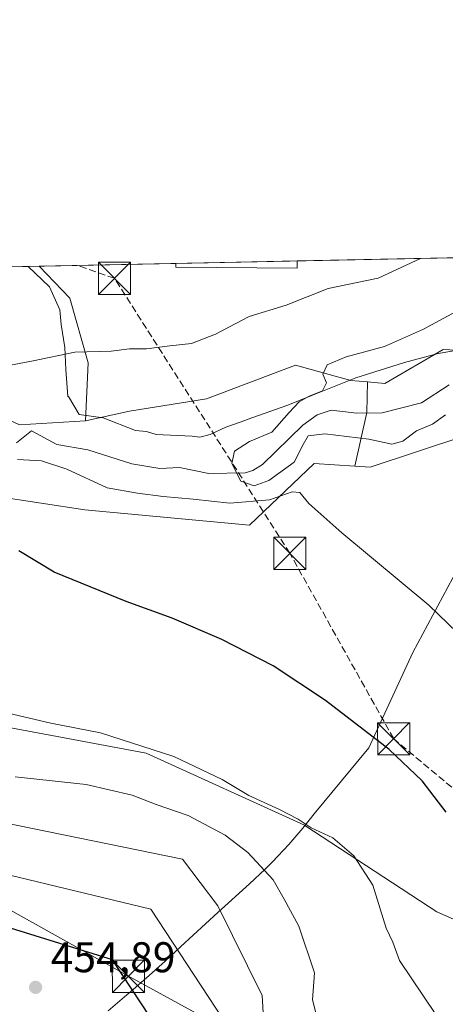
# Model space of a CAD drawing. Units: metres. Extents: x 638380 to 641844, y 4718246 to 4720629.
# Drawn here: x 638948 to 639048, y 4720399 to 4720629 of the extents above; entities that cross this region are included whole.
import ezdxf

# ---------------------------------------------------------------- set-up
doc = ezdxf.new("R2010")
doc.units = ezdxf.units.M
doc.header["$MEASUREMENT"] = 0
doc.linetypes.add('DGN Style 3', pattern=[2.307223458686699, 1.648016756204785, -0.6592067024819142])
for name, color, linetype, lineweight in [('Arbolado forestal CxS', 92, 'Continuous', 0), ('Comarca CxS', 21, 'Continuous', 0), ('Comunidad Autónoma CxS', 142, 'Continuous', 0), ('Conducción de hidrocarburos lineal', 6, 'DGN Style 3', 0), ('Corriente natural lineal', 142, 'Continuous', 13), ('Cultivos herbáceos CxS', 92, 'Continuous', 0), ('Cultivos leñosos CxS', 92, 'Continuous', 0), ('Curva de nivel maestra', 30, 'Continuous', 30), ('Curva de nivel normal', 30, 'Continuous', 0), ('Edificación Cxs', 1, 'Continuous', 13), ('Espacio natural protegido', 121, 'Continuous', 13), ('Espacio natural protegido CxS', 121, 'Continuous', 0), ('Matorral CxS', 135, 'Continuous', 0), ('Municipio', 91, 'Continuous', 13), ('Municipio CxS', 4, 'Continuous', 0), ('Provincia CxS', 1, 'Continuous', 0), ('Punto de cota en terreno', 7, 'Continuous', 0), ('Rótulo de punto de cota en terreno', 7, 'Continuous', 0), ('Tendido', 6, 'Continuous', 0), ('Torre de tendido puntual', 7, 'Continuous', 0), ('Yacimiento arqueológico CxS', 9, 'Continuous', 0)]:
    doc.layers.add(name, color=color, linetype=linetype, lineweight=lineweight)
doc.styles.add('Style-Arial', font='txt')

# ---------------------------------------------------------------- blocks, each defined once
blk = doc.blocks.new('*U28')
at = {"layer": 'Municipio CxS', "color": 4, "linetype": 'Continuous', "lineweight": 0, "flags": 128}
for points in [[(638394.5973754938, 4719832.327010995), (638380.0900010424, 4720559.849982778), (638950.2016000013, 4720571.382499999), (639118.3178799858, 4720574.783199616)], [(639066.9499333338, 4720531.336999999), (639040.122, 4720481.196000001), (639029.8369999996, 4720458.986000001), (639017.0130000013, 4720443.594000001), (639014.3529999992, 4720440.187000001), (639011.0919999992, 4720436.406000001), (639007.2930000006, 4720432.335999998), (639005.6019999997, 4720430.632), (639001.9669999992, 4720427.201), (638994.5310000001, 4720420.506999998), (638985.9280000007, 4720412.569000001), (638982.2389999991, 4720409.194), (638978.5199999985, 4720405.852000001), (638974.7570000003, 4720402.560000001), (638972.7400000005, 4720400.834), (638968.9160000011, 4720397.612000001)]]:
    blk.add_lwpolyline(points, dxfattribs=at)
blk = doc.blocks.new('5PATER')
at = {"layer": 'Cultivos leñosos CxS', "linetype": 'Continuous', "lineweight": 0}
h = blk.add_hatch(color=51, dxfattribs=at)
edge = h.paths.add_edge_path()
edge.add_ellipse((0, 0), major_axis=(-0.1095731443231308, -0.1110710700762829), ratio=0.9994222409660322, start_angle=0, end_angle=360)
blk = doc.blocks.new('5TTEND')
at = {"layer": 'Yacimiento arqueológico CxS', "color": 7, "linetype": 'Continuous', "lineweight": 0}
for p, q in [((-0.375, 0.3754), (0.375, -0.3746)), ((0.3720000000000001, 0.3784000000000001), (-0.3720000000000001, -0.3776))]:
    blk.add_line(p, q, dxfattribs=at)
at = {"layer": 'Yacimiento arqueológico CxS', "color": 7, "linetype": 'Continuous', "lineweight": 0, "flags": 128}
blk.add_lwpolyline([(-0.375, -0.3746), (0.375, -0.3746), (0.375, 0.3754), (-0.375, 0.3754), (-0.3720000000000001, -0.3776)], dxfattribs=at)

msp = doc.modelspace()

# ---------------------------------------------------------------- linework, layer by layer
at = {"layer": 'Arbolado forestal CxS', "color": 92, "linetype": 'Continuous', "lineweight": 0, "extrusion": (0.9344044418932705, -0.07085055568775815, 0.3490967455145656), "elevation": 262803.5060508632, "flags": 128}
msp.add_lwpolyline([(4755347.940817034, -97461.01749880539), (4755340.830617686, -97462.02348897823), (4755328.100794233, -97456.77285415548)], dxfattribs=at)
at = {"layer": 'Arbolado forestal CxS', "color": 92, "linetype": 'Continuous', "lineweight": 0}
for points in [[(639029.5235000001, 4720544.403700001, 414.4265000000014), (639033.5253, 4720544.040100001, 413.895199999999), (639047.1767999995, 4720551.944900001, 414.1301999999997), (639067.1924999999, 4720550.956900001, 411.1057000000001), (639080.0877, 4720553.8115, 410.0283999999957), (639094.9578999998, 4720561.9913, 409.2225999999937), (639118.2198000001, 4720574.781300001, 408.4753000000055)], [(639052.2050999999, 4720531.822100001, 416.459799999997), (639030.1108999997, 4720524.500299999, 418.100099999996), (639026.5459000003, 4720524.7325, 418.4040999999997), (639029.3361000001, 4720537.2873, 413.4838000000018), (639029.5235000001, 4720544.403700001, 414.4265000000014), (639033.5253, 4720544.040100001, 413.895199999999), (639047.1767999995, 4720551.944900001, 414.1301999999997), (639067.1924999999, 4720550.956900001, 411.1057000000001)], [(639026.5459000003, 4720524.7325, 418.4040999999997), (639030.1108999997, 4720524.500299999, 418.100099999996), (639052.2050999999, 4720531.822100001, 416.459799999997)]]:
    msp.add_polyline3d(points, dxfattribs=at)
at = {"layer": 'Comarca CxS', "color": 21, "linetype": 'Continuous', "lineweight": 0, "flags": 128}
msp.add_lwpolyline([(641191.9755266805, 4718302.395408884), (638426.2200010421, 4718246.499982799), (638394.5973754938, 4719832.327010995), (638380.0900010424, 4720559.849982778), (638950.2016000013, 4720571.382499999), (639118.3178799858, 4720574.783199616), (639274.4913014824, 4720577.94232667), (639363.3840826142, 4720579.740437777), (639621.3938063891, 4720584.959558786), (639714.1179980476, 4720586.835246512), (640286.3862000002, 4720598.411400001), (641693.7119000001, 4720626.879300001), (641797.0700010684, 4720628.969982778), (641844.3600010681, 4718315.579982803), (641459.699099999, 4718307.8062), (641322.286399999, 4718305.029100001)], close=True, dxfattribs=at)
at = {"layer": 'Comunidad Autónoma CxS', "color": 142, "linetype": 'Continuous', "lineweight": 0, "flags": 128}
msp.add_lwpolyline([(641191.9755266805, 4718302.395408884), (638426.2200010421, 4718246.499982799), (638394.5973754938, 4719832.327010995), (638380.0900010424, 4720559.849982778), (638950.2016000013, 4720571.382499999), (639118.3178799858, 4720574.783199616), (639274.4913014824, 4720577.94232667), (639363.3840826142, 4720579.740437777), (639621.3938063891, 4720584.959558786), (639714.1179980476, 4720586.835246512), (640286.3862000002, 4720598.411400001), (641693.7119000001, 4720626.879300001), (641797.0700010684, 4720628.969982778), (641844.3600010681, 4718315.579982803), (641459.699099999, 4718307.8062), (641322.286399999, 4718305.029100001)], close=True, dxfattribs=at)
at = {"layer": 'Conducción de hidrocarburos lineal', "color": 6, "linetype": 'DGN Style 3', "lineweight": 0, "extrusion": (-0.02136923276260854, 0.007427460227200555, 0.9997440616106259), "elevation": 21831.55179429355, "flags": 128}
msp.add_lwpolyline([(-4668687.008302154, -946010.6588806137), (-4668687.008302155, -946019.8750645784)], dxfattribs=at)
at = {"layer": 'Conducción de hidrocarburos lineal', "color": 6, "linetype": 'DGN Style 3', "lineweight": 0}
msp.add_polyline3d([(640124.9000000004, 4720078.84, 411.9076000000059), (640101.9500000002, 4720117.380000001, 413.2409999999945), (640067.9900000002, 4720143.07, 412.357600000003), (639998.6699999999, 4720142.930000001, 416.1928999999946), (639931.0499999998, 4720176.880000001, 418.6527999999962), (639842.1600000003, 4720219.930000001, 416.4738999999972), (639788, 4720238.279999999, 416.7707999999984), (639728.0300000003, 4720252.350000001, 416.8267000000051), (639683.1900000004, 4720254.189999999, 416.6370000000024), (639648.9199999999, 4720250.210000001, 415.8920000000071), (639587.4199999999, 4720242.869999999, 419.6135999999969), (639540.5999999996, 4720236.140000001, 422.0092000000004), (639396.3200000003, 4720306.42, 415.454700000002), (639239.4699999997, 4720360, 415.5056000000041), (639141.2199999997, 4720398.369999999, 419.144100000005), (639081.0700000003, 4720423.189999999, 422.2905000000028), (639035.6200000001, 4720461.08, 424.886599999998), (639011.3499999996, 4720504.390000001, 421.5782000000036), (638970.4000000004, 4720568.59, 424.1321000000025)], dxfattribs=at)
at = {"layer": 'Corriente natural lineal', "color": 142, "linetype": 'Continuous', "lineweight": 13}
msp.add_polyline3d([(638947.5143999998, 4720530.2138, 418.796199999997), (638951, 4720533, 418.7761000000028), (638956.9183999998, 4720529.8126, 418.5341999999946), (638964.1490000002, 4720528.532299999, 418.0448999999935), (638974.4585999995, 4720525.2634, 417.3280999999988), (638980.9874, 4720524.179500001, 416.821299999996), (638985.6072000006, 4720524.4329, 416.6940000000032), (638992.3985000001, 4720523.050000001, 415.9765000000043), (639000.8942, 4720523.1964, 415.2482000000018), (639002.6909999996, 4720523.7031, 415.0777999999991), (639004.9467000002, 4720525.1086, 415.1156999999948), (639014.3553999999, 4720534.3256, 414.5831999999937), (639017.7039000001, 4720536.750499999, 414.3506999999955), (639020.9907000001, 4720537.7983, 414.2189999999973), (639027.0237999996, 4720537.119700001, 413.7618999999977), (639032.8880000003, 4720537.216399999, 413.0690999999933), (639042.1133000003, 4720539.523, 412.6217000000034), (639048.5900999998, 4720543.7401, 412.4793000000063)], dxfattribs=at)
at = {"layer": 'Cultivos herbáceos CxS', "color": 92, "linetype": 'Continuous', "lineweight": 0}
for points in [[(639026.5459000003, 4720524.7325, 418.4040999999997), (639017.0009000005, 4720525.3543, 416.9437999999937), (639001.9134999998, 4720510.980699999, 421.6340999999957), (638963.4426999995, 4720514.505899999, 423.8668999999937), (638943.0037000002, 4720517.6801, 423.9695999999968), (638931.7994999997, 4720517.576099999, 425.1426000000066), (638909.0516999997, 4720526.153100001, 426.9716999999946), (638894.8356999997, 4720535.342499999, 427.4676000000036), (638883.6809, 4720542.553099999, 427.6282000000065), (638869.3557000002, 4720538.870300001, 427.4076999999961), (638863.6785000004, 4720532.4823, 428.7788), (638850.9064999997, 4720531.772299999, 429.0694999999978), (638845.5954999998, 4720533.567100001, 428.9703000000009), (638829.4867000004, 4720539.010500001, 429.9262000000017), (638817.8535000002, 4720536.013699999, 431.0433000000049), (638779.2377000004, 4720550.9387, 434.2516999999935), (638757.9495000001, 4720549.5187, 436.2841000000044), (638757.9468, 4720549.524, 436.2829999999958), (638757.9162, 4720549.502499999, 436.290599999993), (638762.9165000003, 4720538.8709, 438.116200000004), (638784.2043000003, 4720526.0941, 437.0592000000034), (638813.2969000004, 4720504.8003, 437.3227999999945), (638828.1564999997, 4720499.4911, 435.732999999993)], [(638779.2377000004, 4720550.9387, 434.2516999999935), (638817.8535000002, 4720536.013699999, 431.0433000000049), (638829.4867000004, 4720539.010500001, 429.9262000000017), (638845.5954999998, 4720533.567100001, 428.9703000000009), (638850.9064999997, 4720531.772299999, 429.0694999999978), (638863.6785000004, 4720532.4823, 428.7788), (638869.3557000002, 4720538.870300001, 427.4076999999961), (638883.6809, 4720542.553099999, 427.6282000000065), (638894.8356999997, 4720535.342499999, 427.4676000000036), (638909.0516999997, 4720526.153100001, 426.9716999999946), (638931.7994999997, 4720517.576099999, 425.1426000000066), (638943.0037000002, 4720517.6801, 423.9695999999968), (638963.4426999995, 4720514.505899999, 423.8668999999937), (639001.9134999998, 4720510.980699999, 421.6340999999957), (639017.0009000005, 4720525.3543, 416.9437999999937), (639026.5459000003, 4720524.7325, 418.4040999999997), (639030.1108999997, 4720524.500299999, 418.100099999996), (639052.2050999999, 4720531.822100001, 416.459799999997)], [(639026.5459000003, 4720524.7325, 418.4040999999997), (639030.1108999997, 4720524.500299999, 418.100099999996), (639052.2050999999, 4720531.822100001, 416.459799999997)], [(639070.8831000002, 4720409.646500001, 425.484500000006), (639045.6984000001, 4720420.664899999, 428.0139000000054), (639014.8465, 4720440.826900001, 430.6162999999942), (639014.8435000004, 4720440.828700001, 430.6162999999942), (639014.7466000002, 4720440.892700001, 430.6140000000014), (638977.7956999998, 4720457.7487, 430.9271000000008), (638947.3958000002, 4720463.4079, 431.0869999999995), (638909.8016999997, 4720470.017899999, 434.479800000001), (638879.9987000005, 4720474.277100001, 438.4369000000006), (638850.1958999997, 4720489.893100001, 437.7761000000028), (638833.1660000002, 4720497.701300001, 436.1196000000054), (638828.1564999997, 4720499.4911, 435.732999999993), (638813.2969000004, 4720504.8003, 437.3227999999945), (638784.2043000003, 4720526.0941, 437.0592000000034)], [(638828.1564999997, 4720499.4911, 435.732999999993), (638833.1660000002, 4720497.701300001, 436.1196000000054), (638850.1958999997, 4720489.893100001, 437.7761000000028), (638879.9987000005, 4720474.277100001, 438.4369000000006), (638909.8016999997, 4720470.017899999, 434.479800000001), (638947.3958000002, 4720463.4079, 431.0869999999995), (638977.7956999998, 4720457.7487, 430.9271000000008), (639014.7466000002, 4720440.892700001, 430.6140000000014), (639014.8435000004, 4720440.828700001, 430.6162999999942), (639014.8465, 4720440.826900001, 430.6162999999942), (639045.6984000001, 4720420.664899999, 428.0139000000054), (639070.8831000002, 4720409.646500001, 425.484500000006)]]:
    msp.add_polyline3d(points, dxfattribs=at)
at = {"layer": 'Cultivos leñosos CxS', "color": 92, "linetype": 'Continuous', "lineweight": 0, "extrusion": (0.04017102942159433, 0.0008126072536468418, 0.999192487994511), "elevation": 29926.75606258908, "flags": 128}
msp.add_lwpolyline([(4706683.3690566, -733532.2244648426), (4706683.369056601, -733683.5787177889)], dxfattribs=at)
at = {"layer": 'Cultivos leñosos CxS', "color": 92, "linetype": 'Continuous', "lineweight": 0}
msp.add_polyline3d([(638963.6309000002, 4720535.327500001, 418.2915999999968), (638948.2008999997, 4720534.3717, 419.0066999999981), (638928.2521000003, 4720543.8387, 421.5237999999954), (638904.8350999998, 4720557.3255, 424.559500000003), (638886.3860999999, 4720560.1647, 424.5832999999984), (638863.6791000003, 4720558.7459, 427.2875000000058), (638822.5229000002, 4720560.165100001, 428.0249999999942), (638801.6042999999, 4720568.376499999, 429.8169999999955), (638952.8054000001, 4720571.4351, 423.7357000000048), (638959.9835000001, 4720563.983300001, 422.2654000000039), (638964.2710999995, 4720548.860500001, 419.7839999999997)], close=True, dxfattribs=at)
for points in [[(638952.8053000001, 4720571.4352, 423.7357000000048), (638959.9835000001, 4720563.983300001, 422.2654000000039), (638964.2710999995, 4720548.860500001, 419.7839999999997), (638963.6309000002, 4720535.327500001, 418.2915999999968)], [(638801.6040000003, 4720568.376599999, 429.8169999999955), (638822.5229000002, 4720560.165100001, 428.0249999999942), (638863.6791000003, 4720558.7459, 427.2875000000058), (638886.3860999999, 4720560.1647, 424.5832999999984), (638904.8350999998, 4720557.3255, 424.559500000003), (638928.2521000003, 4720543.8387, 421.5237999999954), (638948.2008999997, 4720534.3717, 419.0066999999981), (638963.6309000002, 4720535.327500001, 418.2915999999968)]]:
    msp.add_polyline3d(points, dxfattribs=at)
at = {"layer": 'Curva de nivel maestra', "color": 30, "linetype": 'Continuous', "lineweight": 30, "flags": 128}
for points, elevation in [([(638983.1600000003, 4720389.4101), (638969.9100000003, 4720409.520099999), (638935.9600000001, 4720419.960100001), (638927.2300000006, 4720415.9001), (638921.9800000006, 4720409.880100001), (638919.7800000003, 4720409.780099999), (638889.0700000003, 4720427.9101), (638883.9699999997, 4720429.800100001), (638881.2400000002, 4720431.420100001), (638879.4000000004, 4720433.4101), (638876.1900000004, 4720438.120100001), (638860.0800000001, 4720452.130100001), (638842.0800000001, 4720460.110099999), (638828.1600000003, 4720462.370100001), (638813.6900000004, 4720467.200099999), (638793.9100000003, 4720478.620100001), (638702, 4720537.970100001), (638676, 4720550.600099999), (638662.7199999997, 4720558.970100001), (638650.3534000004, 4720565.317)], 450), ([(639047.8899999997, 4720443.9901), (639042.2800000003, 4720451.290100001), (639034.5700000003, 4720458.5801), (639019.7199999997, 4720470.0601), (639007.4299999997, 4720478.140100001), (638995.4600000001, 4720484.2301), (638983.8799999999, 4720489.220100001), (638973.0999999996, 4720493.130100001), (638956.3300000001, 4720499.970100001), (638948.04, 4720504.9801)], 425)]:
    msp.add_lwpolyline(points, dxfattribs=dict(at, elevation=elevation))
at = {"layer": 'Curva de nivel normal', "color": 30, "linetype": 'Continuous', "lineweight": 0, "flags": 128}
for points, elevation in [([(638942.3600000005, 4720547.6501), (638951.3600000005, 4720549.350099999), (638961.1399999997, 4720551.3201), (638969.5800000001, 4720551.590100001), (638973.8600000005, 4720552.140100001), (638977.8799999999, 4720552.090100001), (638983.3099999997, 4720552.790100001), (638988.3899999997, 4720553.340100001), (638993.9800000006, 4720555.5601), (639001.8399999999, 4720559.690099999), (639010.5, 4720562.350099999), (639020.2800000003, 4720566.190099999), (639031.9800000006, 4720568.640100001), (639041.9108999996, 4720573.237500001)], 420), ([(638712.8587999997, 4720566.581300001), (638722.3099999997, 4720560.170100001), (638757.8600000005, 4720535.9001), (638770.6600000003, 4720532.940099999), (638776.3600000005, 4720530.360099999), (638807.6100000005, 4720505.950099999), (638826.0499999998, 4720494.050100001), (638864, 4720478.0001), (638870.4299999997, 4720471.1501), (638875.1200000001, 4720470.8301), (638880.1699999999, 4720468.170100001), (638900.2599999999, 4720454.710100001), (638910.1200000001, 4720446.120100001), (638921.9800000006, 4720443.780099999), (638930.2100000001, 4720444.450099999), (638986.2699999996, 4720432.970100001), (638994.5499999998, 4720422.090100001), (639004.8600000005, 4720401.1801), (639005.4699999997, 4720391.770099999)], 440), ([(638995.6799999997, 4720395.690099999), (638978.8700000001, 4720421.3201), (638932.6500000004, 4720432.4101), (638917.0499999998, 4720428.800100001), (638890, 4720439.360099999), (638881.8399999999, 4720443.840100001), (638860.8200000003, 4720462.530099999), (638852.2400000002, 4720468.2401), (638826.1399999997, 4720478.7601), (638804.0700000003, 4720490.0701), (638798.0300000003, 4720492.030099999), (638720.1299999999, 4720544.020099999), (638712.2000000002, 4720548.130100001), (638702, 4720556.0001), (638692.2000000002, 4720559.5601), (638672.8723999998, 4720565.772500001)], 445), ([(639047.75, 4720536.7301), (639044.6699999999, 4720534.5101), (639040.9199999999, 4720533.020099999), (639037.7199999997, 4720530.600099999), (639035.1799999997, 4720529.9001), (639029.8399999999, 4720531.0001), (639019.5099999999, 4720532.3201), (639015.6699999999, 4720531.8201), (639014.4800000006, 4720529.7601), (639012.3399999999, 4720525.670100001), (639006.4800000006, 4720521.370100001), (639003.0599999997, 4720520.1501), (638999.8799999999, 4720521.2301), (638997.79, 4720525.390100001), (638998.4400000004, 4720528.2301), (639001.9199999999, 4720530.460100001), (639007.1799999997, 4720532.6801), (639011.1799999997, 4720537.2501), (639013.5099999999, 4720539.7301), (639015.8499999996, 4720541.050100001), (639019, 4720542.340100001), (639019.8899999997, 4720544.190099999), (639019.0999999996, 4720546.2401), (639020.04, 4720548.390100001), (639024.5, 4720550.280099999), (639033.4800000006, 4720552.640100001), (639042.5599999997, 4720556.720100001), (639050.04, 4720560.770099999)], 415.0000000000001), ([(639054.9800000006, 4720481.520099999), (639043.8399999999, 4720492.280099999), (639023.4900000002, 4720509.140100001), (639015.7599999999, 4720516.0101), (639013.6600000003, 4720518.550100001), (639011.8700000001, 4720518.7501), (639006.5999999996, 4720516.9101), (638997.3600000005, 4720516.120100001), (638988.7999999998, 4720517.030099999), (638981.75, 4720517.640100001), (638975.7599999999, 4720518.4001), (638968.6799999997, 4720519.6601), (638959.2599999999, 4720524.0001), (638953.3399999999, 4720525.970100001), (638947.7400000002, 4720526.300100001)], 420), ([(639048.2100000001, 4720392.6801), (639037.0099999999, 4720409.360099999), (639035.4199999999, 4720413.590100001), (639033.8899999997, 4720416.9001), (639030.7199999997, 4720426.920100001), (639026.3399999999, 4720433.800100001), (639021.4100000003, 4720437.960100001), (639016.3200000003, 4720440.3301), (639013.3099999997, 4720442.3301), (639008.9299999997, 4720444.610099999), (639001.8099999997, 4720447.8201), (638995.5499999998, 4720451.5701), (638984.29, 4720456.970100001), (638967.1299999999, 4720462.440099999), (638955.5199999996, 4720464.7501), (638940.4800000006, 4720468.270099999)], 430), ([(639017.75, 4720395.890100001), (639016.6500000004, 4720400.140100001), (639017.1399999997, 4720406.460100001), (639013.4600000001, 4720417.370100001), (639010.0599999997, 4720423.6801), (639007.4699999997, 4720428.140100001), (639001.5199999996, 4720434.540100001), (638996.2800000003, 4720438.620100001), (638987.5800000001, 4720443.1801), (638980.1200000001, 4720445.7501), (638974.5499999998, 4720447.960100001), (638963.7599999999, 4720450.390100001), (638947.1699999999, 4720452.1801)], 435)]:
    msp.add_lwpolyline(points, dxfattribs=dict(at, elevation=elevation))
at = {"layer": 'Edificación Cxs', "color": 1, "linetype": 'Continuous', "lineweight": 13, "elevation": 426.3368999999948, "flags": 128}
msp.add_lwpolyline([(639013.0701000001, 4720572.6501), (639013.0701000001, 4720570.9301), (638984.7301000003, 4720571.190099999), (638984.7301000003, 4720572.080700001), (639013.0701000001, 4720572.654300001)], close=True, dxfattribs=at)
at = {"layer": 'Edificación Cxs', "color": 1, "linetype": 'Continuous', "lineweight": 13, "extrusion": (0.06946798023524652, 0.001405537751134737, 0.9975831916114393), "elevation": 51449.22739313193, "flags": 128}
msp.add_lwpolyline([(4706680.287804413, -732540.8401492676), (4706680.287804412, -732569.254621778)], dxfattribs=at)
at = {"layer": 'Edificación Cxs', "color": 1, "linetype": 'Continuous', "lineweight": 13, "extrusion": (0, -0.1210543518263822, 0.9926458804145085), "elevation": -571024.6211168336, "flags": 128}
msp.add_lwpolyline([(639013.0701000001, 4685908.369328494), (639013.0701000001, 4685908.365198119)], dxfattribs=at)
at = {"layer": 'Edificación Cxs', "color": 1, "linetype": 'Continuous', "lineweight": 13}
msp.add_polyline3d([(639013.0701000001, 4720572.6501, 424.3620999999985), (639013.0701000001, 4720570.9301, 423.803899999999), (638984.7301000003, 4720571.190099999, 426.1076999999932), (638984.7301000003, 4720572.080800001, 426.3368999999948)], dxfattribs=at)
at = {"layer": 'Espacio natural protegido', "color": 121, "linetype": 'Continuous', "lineweight": 13, "flags": 128}
msp.add_lwpolyline([(638950.2016332201, 4720571.382422539), (638950.2239000002, 4720571.330499999), (638955.2238000015, 4720566.630500001), (638957.6238000023, 4720561.230599999), (638957.923500001, 4720557.8304), (638958.8236000005, 4720552.430699999), (638959.0235000006, 4720547.330799999), (638959.5232000005, 4720541.030899999), (638959.6234000009, 4720541.030799998), (638962.123300001, 4720536.830900001), (638967.7233000002, 4720536.030899999), (638975.323300002, 4720533.030800001), (638977.8323000012, 4720532.828799999), (638980.1363000007, 4720532.154800002), (638985.1013999999, 4720531.875799999), (638988.5513000023, 4720531.770800003), (638990.3493000017, 4720531.540700001), (638992.7543000008, 4720532.1057), (638996.4044000017, 4720533.846699998), (639001.0396000012, 4720535.485200001), (639001.2233999998, 4720535.530400002), (639001.3856000003, 4720535.607600002), (639010.8475000006, 4720538.952500002), (639016.6636000002, 4720541.323500001), (639026.7788000003, 4720545.353299999), (639038.1578000009, 4720548.909199999), (639045.9968999996, 4720551.042100001), (639060.1570000005, 4720553.412900002)], dxfattribs=at)
at = {"layer": 'Espacio natural protegido CxS', "color": 121, "linetype": 'Continuous', "lineweight": 0, "flags": 128}
msp.add_lwpolyline([(639060.1569999999, 4720553.412900001), (639045.996899999, 4720551.0421), (639038.1578000003, 4720548.909200001), (639026.7787999997, 4720545.3533), (639016.6635999996, 4720541.3235), (639010.8475, 4720538.952500002), (639001.3855999997, 4720535.607600001), (639001.2233999993, 4720535.530400001), (639001.0396000006, 4720535.485200001), (638996.4044000013, 4720533.846699999), (638992.7543000003, 4720532.105699999), (638990.3492999991, 4720531.5407), (638988.5512999995, 4720531.770800001), (638985.1013999993, 4720531.8758), (638980.1363000001, 4720532.154800001), (638977.8323000006, 4720532.8288), (638975.3232999992, 4720533.0308), (638967.7232999996, 4720536.030900001), (638962.1233000006, 4720536.830900001), (638959.6234000003, 4720541.0308), (638959.5231999999, 4720541.030900001), (638959.0235, 4720547.330800001), (638958.8235999999, 4720552.430699999), (638957.9235000004, 4720557.830399999), (638957.6237999994, 4720561.230599998), (638955.2237999988, 4720566.6305), (638950.2238999996, 4720571.330499998), (638950.2016000013, 4720571.382499999), (639118.3178799858, 4720574.783199616)], dxfattribs=at)
at = {"layer": 'Matorral CxS', "color": 135, "linetype": 'Continuous', "lineweight": 0, "extrusion": (0.135024529093462, 0.002731193878449939, 0.9908384919466378), "elevation": 99594.17463169682, "flags": 128}
msp.add_lwpolyline([(4706684.322103621, -727562.8897568523), (4706684.322103621, -727669.0331994756)], dxfattribs=at)
at = {"layer": 'Matorral CxS', "color": 135, "linetype": 'Continuous', "lineweight": 0, "extrusion": (0.00668472687055262, 0.0001352243440992158, 0.9999776478207115), "elevation": 5333.287391940918, "flags": 128}
msp.add_lwpolyline([(638935.6966965859, 4720570.757069), (638967.6221104806, 4720571.402869007)], dxfattribs=at)
at = {"layer": 'Matorral CxS', "color": 135, "linetype": 'Continuous', "lineweight": 0, "extrusion": (0.02510530472386893, 0.000507864191894528, 0.999684683161988), "elevation": 18862.70454452487, "flags": 128}
msp.add_lwpolyline([(4706682.878011994, -734086.4525725779), (4706682.878011994, -734114.8073114567)], dxfattribs=at)
at = {"layer": 'Matorral CxS', "color": 135, "linetype": 'Continuous', "lineweight": 0, "extrusion": (0.9344044418932705, -0.07085055568775815, 0.3490967455145656), "elevation": 262803.5060508632, "flags": 128}
msp.add_lwpolyline([(4755347.940817034, -97461.01749880539), (4755340.830617686, -97462.02348897823), (4755328.100794233, -97456.77285415548)], dxfattribs=at)
at = {"layer": 'Matorral CxS', "color": 135, "linetype": 'Continuous', "lineweight": 0}
msp.add_polyline3d([(639029.5235000001, 4720544.403700001, 414.4265000000014), (639025.6233000001, 4720544.758099999, 414.786500000002), (639012.6913000002, 4720548.3521, 416.6790000000037), (638991.8561000006, 4720540.4463, 417.4207000000025), (638973.8941000003, 4720537.5715, 417.9529000000039), (638963.6309000002, 4720535.327500001, 418.2915999999968), (638964.2710999995, 4720548.860500001, 419.7839999999997), (638959.9835000001, 4720563.983300001, 422.2654000000039), (638952.8054000001, 4720571.4351, 423.7357000000048), (639118.2196000004, 4720574.781199999, 408.4753000000055), (639094.9578999998, 4720561.9913, 409.2225999999937), (639080.0877, 4720553.8115, 410.0283999999957), (639067.1924999999, 4720550.956900001, 411.1057000000001), (639047.1767999995, 4720551.944900001, 414.1301999999997), (639033.5253, 4720544.040100001, 413.895199999999)], close=True, dxfattribs=at)
for points in [[(639029.5235000001, 4720544.403700001, 414.4265000000014), (639033.5253, 4720544.040100001, 413.895199999999), (639047.1767999995, 4720551.944900001, 414.1301999999997), (639067.1924999999, 4720550.956900001, 411.1057000000001), (639080.0877, 4720553.8115, 410.0283999999957), (639094.9578999998, 4720561.9913, 409.2225999999937), (639118.2198000001, 4720574.781300001, 408.4753000000055)], [(638952.8053000001, 4720571.4352, 423.7357000000048), (638959.9835000001, 4720563.983300001, 422.2654000000039), (638964.2710999995, 4720548.860500001, 419.7839999999997), (638963.6309000002, 4720535.327500001, 418.2915999999968)], [(638801.6040000003, 4720568.376599999, 429.8169999999955), (638822.5229000002, 4720560.165100001, 428.0249999999942), (638863.6791000003, 4720558.7459, 427.2875000000058), (638886.3860999999, 4720560.1647, 424.5832999999984), (638904.8350999998, 4720557.3255, 424.559500000003), (638928.2521000003, 4720543.8387, 421.5237999999954), (638948.2008999997, 4720534.3717, 419.0066999999981), (638963.6309000002, 4720535.327500001, 418.2915999999968)], [(639026.5459000003, 4720524.7325, 418.4040999999997), (639017.0009000005, 4720525.3543, 416.9437999999937), (639001.9134999998, 4720510.980699999, 421.6340999999957), (638963.4426999995, 4720514.505899999, 423.8668999999937), (638943.0037000002, 4720517.6801, 423.9695999999968), (638931.7994999997, 4720517.576099999, 425.1426000000066), (638909.0516999997, 4720526.153100001, 426.9716999999946), (638894.8356999997, 4720535.342499999, 427.4676000000036), (638883.6809, 4720542.553099999, 427.6282000000065), (638869.3557000002, 4720538.870300001, 427.4076999999961), (638863.6785000004, 4720532.4823, 428.7788), (638850.9064999997, 4720531.772299999, 429.0694999999978), (638845.5954999998, 4720533.567100001, 428.9703000000009), (638829.4867000004, 4720539.010500001, 429.9262000000017), (638817.8535000002, 4720536.013699999, 431.0433000000049), (638779.2377000004, 4720550.9387, 434.2516999999935), (638757.9495000001, 4720549.5187, 436.2841000000044), (638757.9468, 4720549.524, 436.2829999999958), (638757.9162, 4720549.502499999, 436.290599999993), (638762.9165000003, 4720538.8709, 438.116200000004), (638784.2043000003, 4720526.0941, 437.0592000000034), (638813.2969000004, 4720504.8003, 437.3227999999945), (638828.1564999997, 4720499.4911, 435.732999999993)], [(638948.2008999997, 4720534.3717, 419.0066999999981), (638963.6309000002, 4720535.327500001, 418.2915999999968), (638973.8941000003, 4720537.5715, 417.9529000000039), (638991.8561000006, 4720540.4463, 417.4207000000025), (639012.6913000002, 4720548.3521, 416.6790000000037), (639025.6233000001, 4720544.758099999, 414.786500000002), (639029.5235000001, 4720544.403700001, 414.4265000000014), (639029.3361000001, 4720537.2873, 413.4838000000018), (639026.5459000003, 4720524.7325, 418.4040999999997), (639017.0009000005, 4720525.3543, 416.9437999999937), (639001.9134999998, 4720510.980699999, 421.6340999999957), (638963.4426999995, 4720514.505899999, 423.8668999999937), (638943.0037000002, 4720517.6801, 423.9695999999968)], [(639029.5235000001, 4720544.403700001, 414.4265000000014), (639025.6233000001, 4720544.758099999, 414.786500000002), (639012.6913000002, 4720548.3521, 416.6790000000037), (638991.8561000006, 4720540.4463, 417.4207000000025), (638973.8941000003, 4720537.5715, 417.9529000000039), (638963.6309000002, 4720535.327500001, 418.2915999999968)], [(638828.1564999997, 4720499.4911, 435.732999999993), (638833.1660000002, 4720497.701300001, 436.1196000000054), (638850.1958999997, 4720489.893100001, 437.7761000000028), (638879.9987000005, 4720474.277100001, 438.4369000000006), (638909.8016999997, 4720470.017899999, 434.479800000001), (638947.3958000002, 4720463.4079, 431.0869999999995), (638977.7956999998, 4720457.7487, 430.9271000000008), (639014.7466000002, 4720440.892700001, 430.6140000000014), (639014.8435000004, 4720440.828700001, 430.6162999999942), (639014.8465, 4720440.826900001, 430.6162999999942), (639045.6984000001, 4720420.664899999, 428.0139000000054), (639070.8831000002, 4720409.646500001, 425.484500000006)], [(638947.3958000002, 4720463.4079, 431.0869999999995), (638977.7956999998, 4720457.7487, 430.9271000000008), (639014.7466000002, 4720440.892700001, 430.6140000000014), (639014.8435000004, 4720440.828700001, 430.6162999999942), (639014.8465, 4720440.826900001, 430.6162999999942), (639045.6984000001, 4720420.664899999, 428.0139000000054), (639070.8831000002, 4720409.646500001, 425.484500000006)]]:
    msp.add_polyline3d(points, dxfattribs=at)
at = {"layer": 'Municipio', "color": 91, "linetype": 'Continuous', "lineweight": 13, "flags": 128}
msp.add_lwpolyline([(638968.9160000016, 4720397.612000001), (638972.740000001, 4720400.834), (638974.757000001, 4720402.560000001), (638978.5200000014, 4720405.852000002), (638982.2390000018, 4720409.194000001), (638985.9280000011, 4720412.569000003), (638994.5310000007, 4720420.506999999), (639001.967000002, 4720427.201000002), (639005.6020000003, 4720430.632000002), (639007.2930000012, 4720432.335999999), (639011.092000002, 4720436.406000001), (639014.353000002, 4720440.187), (639017.0130000019, 4720443.594000002), (639029.8370000003, 4720458.986000001), (639040.1220000006, 4720481.196000002), (639066.9499000007, 4720531.336999998)], dxfattribs=at)
msp.add_lwpolyline([(638968.9160000016, 4720397.612000001), (638972.740000001, 4720400.834), (638974.757000001, 4720402.560000001), (638978.5200000014, 4720405.852000002), (638982.2390000018, 4720409.194000001), (638985.9280000011, 4720412.569000003), (638994.5310000007, 4720420.506999999), (639001.967000002, 4720427.201000002), (639005.6020000003, 4720430.632000002), (639007.2930000012, 4720432.335999999), (639011.092000002, 4720436.406000001), (639014.353000002, 4720440.187), (639017.0130000019, 4720443.594000002), (639029.8370000003, 4720458.986000001), (639040.1220000006, 4720481.196000002), (639066.9499000007, 4720531.336999998)], dxfattribs=at)
at = {"layer": 'Municipio CxS', "color": 4, "linetype": 'Continuous', "lineweight": 0, "flags": 128}
msp.add_lwpolyline([(638968.9160000011, 4720397.612000001), (638972.7400000005, 4720400.834), (638974.7570000003, 4720402.560000001), (638978.5199999985, 4720405.852000001), (638982.2389999991, 4720409.194), (638985.9280000007, 4720412.569000001), (638994.5310000001, 4720420.506999998), (639001.9669999992, 4720427.201), (639005.6019999997, 4720430.632), (639007.2930000006, 4720432.335999998), (639011.0919999992, 4720436.406000001), (639014.3529999992, 4720440.187000001), (639017.0130000013, 4720443.594000001), (639029.8369999996, 4720458.986000001), (639040.122, 4720481.196000001), (639066.9499333338, 4720531.336999999)], dxfattribs=at)
at = {"layer": 'Provincia CxS', "color": 1, "linetype": 'Continuous', "lineweight": 0, "flags": 128}
msp.add_lwpolyline([(641191.9755266805, 4718302.395408884), (638426.2200010421, 4718246.499982799), (638394.5973754938, 4719832.327010995), (638380.0900010424, 4720559.849982778), (638950.2016000013, 4720571.382499999), (639118.3178799858, 4720574.783199616), (639274.4913014824, 4720577.94232667), (639363.3840826142, 4720579.740437777), (639621.3938063891, 4720584.959558786), (639714.1179980476, 4720586.835246512), (640286.3862000002, 4720598.411400001), (641693.7119000001, 4720626.879300001), (641797.0700010684, 4720628.969982778), (641844.3600010681, 4718315.579982803), (641459.699099999, 4718307.8062), (641322.286399999, 4718305.029100001)], close=True, dxfattribs=at)
at = {"layer": 'Tendido', "color": 6, "linetype": 'Continuous', "lineweight": 0}
msp.add_polyline3d([(639578.8250000002, 4720071.744999999, 450.0158999999985), (639486.3339999998, 4720122.614600001, 448.8993000000046), (639320.9269000003, 4720214.796399999, 427.2528000000021), (639130.8498000001, 4720319.700999999, 446.2274999999936), (638973.6287000002, 4720405.6337, 454.439400000003), (638792.7958000004, 4720506.6951, 443.3215000000055), (638685.9097999996, 4720566.0362, 445.8911999999983)], dxfattribs=at)

# ---------------------------------------------------------------- block references
at = {"layer": 'Municipio CxS', "color": 4, "linetype": 'Continuous', "lineweight": 0}
msp.add_blockref('*U28', (0, 0), dxfattribs=at)
at = {"layer": 'Punto de cota en terreno', "color": 7, "linetype": 'Continuous', "lineweight": 0, "xscale": 10, "yscale": 10, "zscale": 10}
msp.add_blockref('5PATER', (638951.9600000001, 4720403.060000001, 454.8899999999995), dxfattribs=at)
at = {"layer": 'Torre de tendido puntual', "color": 7, "linetype": 'Continuous', "lineweight": 0, "xscale": 10, "yscale": 10, "zscale": 10}
for p in [(638970.4000000004, 4720568.59, 424.1321000000025), (639011.3499999996, 4720504.390000001, 421.5782000000036), (639035.6200000001, 4720461.08, 424.886599999998), (638973.6287000002, 4720405.6337, 454.439400000003)]:
    msp.add_blockref('5TTEND', p, dxfattribs=at)

# ---------------------------------------------------------------- texts
at = {"layer": 'Rótulo de punto de cota en terreno', "color": 7, "linetype": 'Continuous', "lineweight": 0, "style": 'Style-Arial'}
msp.add_text('454,89', height=7.000000000000002, dxfattribs=at).set_placement((638955.4878000002, 4720406.5878))

doc.saveas('drawing.dxf')
